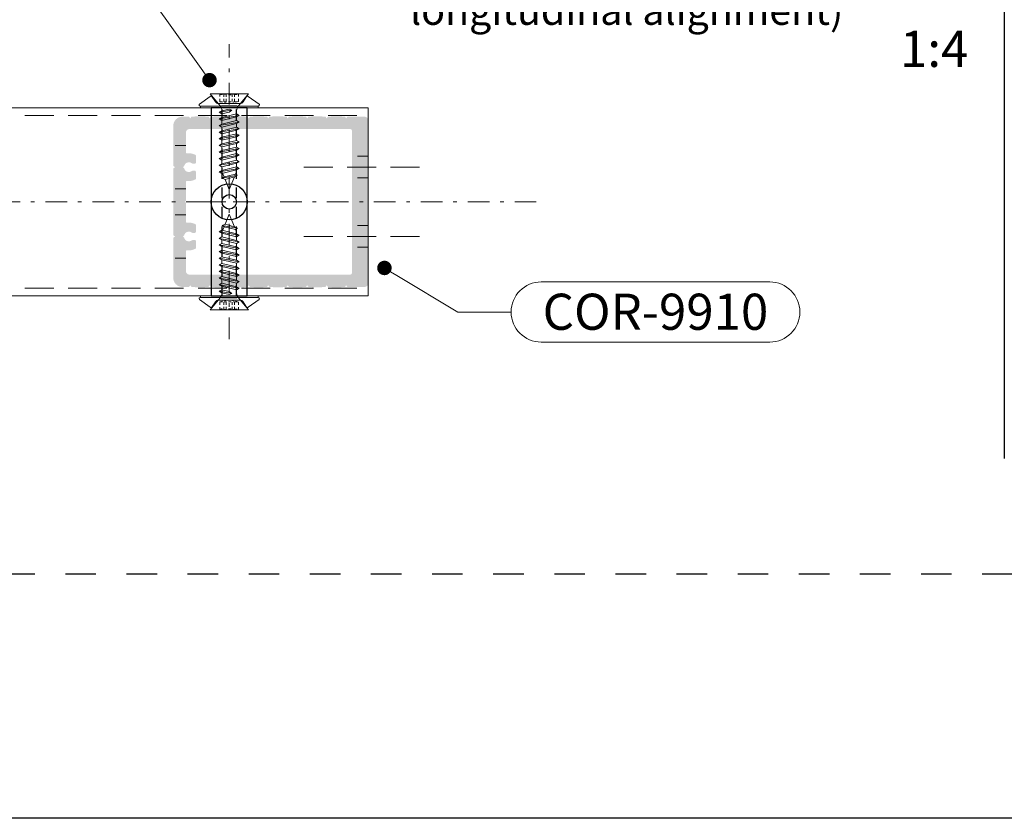
# Model space of a CAD drawing. Units: inches. Extents: x 19 to 2908, y -1017 to -66.
# Drawn here: x 90 to 159, y -1017 to -962 of the extents above; entities that cross this region are included whole.
import ezdxf
from ezdxf import colors
from ezdxf.entities.mleader import LeaderData, LeaderLine
from ezdxf.math import Vec2, Vec3

# ---------------------------------------------------------------- set-up
doc = ezdxf.new("R2010")
doc.units = ezdxf.units.IN
doc.header["$MEASUREMENT"] = 0
for name, pattern in [('AI-Linetype-1', [4.233333332275, 2.1166666661375, -2.1166666661375]), ('CENTER2', [13, 6, -3, 1, -3]), ('JIS_02_0.7', [1.35, 0.75, -0.6]), ('JIS_02_2.0', [3, 2, -1])]:
    doc.linetypes.add(name, pattern=pattern)
for name, color, linetype, lineweight in [('0.09 DIS', 7, 'CENTER2', 9), ('00_cotas', 250, 'Continuous', 13), ('cotas', 250, 'Continuous', 13), ('perfiles', 7, 'Continuous', 15), ('Sombreado perfiles', 250, 'Continuous', 15), ('TORNILLERIA', 7, 'Continuous', 9)]:
    doc.layers.add(name, color=color, linetype=linetype, lineweight=lineweight)
doc.layers.add('Cajetín', color=1, linetype='Continuous', plot=False)
doc.styles.add('catalogos 2', font='arial.ttf', dxfattribs={"height": 2})
doc.styles.add('Catalogos 2.5', font='arial.ttf', dxfattribs={"height": 2.5})
doc.styles.add('Catalogos2', font='arial.ttf', dxfattribs={"height": 2})
doc.dimstyles.new('1-1', dxfattribs={"dimtxt": 2, "dimasz": 1.5, "dimexe": 0.5, "dimexo": 0.5, "dimgap": 1, "dimtad": 1, "dimzin": 0, "dimdsep": 46, "dimtxsty": 'catalogos 2', "dimcen": 0, "dimclrd": 256, "dimclre": 256, "dimclrt": 256, "dimadec": 0, "dimazin": 0, "dimtp": 0.2, "dimtm": 0.2, "dimtfac": 0.2, "dimtmove": 0, "dimatfit": 0, "dimfxl": 0, "dimtolj": 1, "dimtzin": 0, "dimarcsym": 0})

# ---------------------------------------------------------------- blocks, each defined once
blk = doc.blocks.new('999106')
at = {"layer": 'TORNILLERIA', "color": 8, "linetype": 'JIS_02_0.7'}
for p, q in [((-2.142948515462649, 1.534049453514854), (0, 1.534049453514854)), ((-2.142948515462649, 0.896132561135687), (-0.1725552358034292, 0.896132561135687)), ((-2.142948515462649, -0.8355269301002863), (-0.1725552358034292, -0.8355269301002863)), ((-2.142948515462649, -1.473443822479339), (0, -1.473443822479339))]:
    blk.add_line(p, q, dxfattribs=at)
at = {"layer": 'TORNILLERIA', "color": 8}
for points in [[(-21.19131319897633, 2.02976190476187), (-21.60714285714312, 2.75), (-22.02297251530899, 2.02976190476187), (-21.05317412141267, -2.02976190476187), (-20.63734446324634, -2.75), (-20.22151480508001, -2.02976190476187)], [(-19.3579798656433, 2.02976190476187), (-19.77380952380963, 2.75), (-20.18963918197596, 2.02976190476187), (-19.21984078807918, -2.02976190476187), (-18.80401112991285, -2.75), (-18.38818147174652, -2.02976190476187)], [(-17.52464653231027, 2.02976190476187), (-17.9404761904766, 2.75), (-18.35630584864293, 2.02976190476187), (-17.38650745474615, -2.029761904761926), (-16.97067779658028, -2.75), (-16.55484813841394, -2.029761904761926)], [(-15.69131319897679, 2.02976190476187), (-16.10714285714312, 2.75), (-16.52297251530945, 2.02976190476187), (-15.55317412141267, -2.029761904761926), (-15.13734446324679, -2.75), (-14.72151480508046, -2.029761904761926)], [(-13.8579798656433, 2.02976190476187), (-14.27380952380963, 2.75), (-14.68963918197596, 2.02976190476187), (-13.71984078807918, -2.029761904761926), (-13.30401112991331, -2.75), (-12.88818147174698, -2.029761904761926)], [(-12.02464653230982, 2.02976190476187), (-12.44047619047615, 2.75), (-12.85630584864248, 2.02976190476187), (-11.8865074547457, -2.029761904761926), (-11.47067779657982, -2.75), (-11.05484813841349, -2.029761904761926)], [(-10.19131319897633, 2.02976190476187), (-10.60714285714312, 2.75), (-11.02297251530899, 2.02976190476187), (-10.05317412141267, -2.029761904761926), (-9.637344463246336, -2.75), (-9.221514805080005, -2.029761904761926)], [(-8.357979865643301, 2.02976190476187), (-8.773809523809632, 2.75), (-9.189639181975963, 2.02976190476187), (-8.219840788079182, -2.029761904761926), (-7.804011129912851, -2.75), (-7.38818147174652, -2.029761904761926)], [(-6.524646532309816, 2.02976190476187), (-6.940476190476147, 2.75), (-7.356305848642478, 2.02976190476187), (-6.386507454746152, -2.029761904761926), (-5.970677796579366, -2.75), (-5.554848138413035, -2.029761904761926)], [(-4.691313198976331, 2.029761904761926), (-5.107142857142662, 2.75), (-5.522972515308993, 2.029761904761926), (-5.038073318361057, 0), (-4.495246251470235, -0.7202380952380736), (-4.206414002028396, 0)], [(-22.20929515336684, -1.757543684264363), (-22.5555088516353, -2.268899179724144), (-22.95349077053561, -1.4492877665744), (-23.69695670027204, 1.141334095315301), (-23.30118329136576, 1.960030713672779), (-22.95395270791914, 1.449096425845198)]]:
    blk.add_lwpolyline(points, close=True, dxfattribs=at)
for points in [[(-21.60714285714312, 2.75), (-20.63734446324634, -2.75)], [(-19.77380952380963, 2.75), (-18.80401112991285, -2.75)], [(-17.9404761904766, 2.75), (-16.97067779658028, -2.75)], [(-16.10714285714312, 2.75), (-15.13734446324679, -2.75)], [(-14.27380952380963, 2.75), (-13.30401112991331, -2.75)], [(-12.44047619047615, 2.75), (-11.47067779657982, -2.75)], [(-10.60714285714312, 2.75), (-9.637344463246336, -2.75)], [(-8.773809523809632, 2.75), (-7.804011129912851, -2.75)], [(-6.940476190476147, 2.75), (-5.970677796579366, -2.75)], [(-5.107142857142662, 2.75), (-4.495246251470235, -0.7202380952380736)], [(-22.95349077053561, -1.4492877665744), (-26.45238095238074, 0), (-23.69695670027204, 1.141334095315301)], [(-23.30118329136576, 1.960030713672779), (-22.5555088516353, -2.268899179724144)], [(-22.95395270791914, 1.449096425845198), (-21.98057380071214, 1.852283170538271)], [(-20.18963918197596, 2.02976190476187), (-21.19131319897633, 2.02976190476187)], [(-18.35630584864248, 2.02976190476187), (-19.3579798656433, 2.02976190476187)], [(-16.52297251530945, 2.02976190476187), (-17.52464653231027, 2.02976190476187)], [(-14.68963918197596, 2.02976190476187), (-15.69131319897679, 2.02976190476187)], [(-12.85630584864248, 2.02976190476187), (-13.8579798656433, 2.02976190476187)], [(-11.02297251530899, 2.02976190476187), (-12.02464653230982, 2.02976190476187)], [(-9.189639181975963, 2.02976190476187), (-10.19131319897633, 2.02976190476187)], [(-7.356305848642478, 2.02976190476187), (-8.357979865643301, 2.02976190476187)], [(-5.522972515308993, 2.02976190476187), (-6.524646532309816, 2.02976190476187)], [(-3.3173854748743, -2.127097357274522), (-3.3173854748743, 2.127097357274522)], [(-22.20929515336684, -1.757543684264363), (-21.55210223351651, -2.02976190476187)], [(-21.05317412141267, -2.02976190476187), (-21.55210223351651, -2.02976190476187)], [(-19.21984078807918, -2.029761904761926), (-20.22151480508001, -2.02976190476187)], [(-17.3865074547457, -2.029761904761926), (-18.38818147174652, -2.029761904761926)], [(-15.55317412141312, -2.029761904761926), (-16.55484813841394, -2.029761904761926)], [(-13.71984078807964, -2.029761904761926), (-14.72151480508046, -2.029761904761926)], [(-11.88650745474615, -2.029761904761926), (-12.88818147174698, -2.029761904761926)], [(-10.05317412141267, -2.029761904761926), (-11.05484813841349, -2.029761904761926)], [(-8.219840788079182, -2.029761904761926), (-9.221514805080005, -2.029761904761926)], [(-6.386507454746152, -2.029761904761926), (-7.38818147174652, -2.029761904761926)], [(-4.664178561836707, -2.029761904761926), (-5.554848138413035, -2.029761904761926)]]:
    blk.add_lwpolyline(points, dxfattribs=at)
blk.add_lwpolyline([(-4.664178561836252, -2.02976190476187, -0.1763269807084652), (-3.3173854748743, -2.519954500131689), (0, -5.303571428571445), (0, 5.303571428571445), (-3.3173854748743, 2.519954500131689, -0.176326980708465), (-4.664178561836252, 2.02976190476187)], format="xyb", dxfattribs=at)
at = {"layer": 'TORNILLERIA', "color": 8, "linetype": 'JIS_02_0.7'}
for points in [[(-2.142948515462649, 2.583833797678494), (-2.827165079980659, 0.03030281551775715)], [(-2.142948515462649, -2.52322816664298), (-2.827165079980659, 0.03030281551775715)], [(0, 2.583833797678608), (-2.142948515462649, 2.583833797678494)], [(0, -2.523228166642866), (-2.142948515462649, -2.523228166642866)]]:
    blk.add_lwpolyline(points, dxfattribs=at)
for centre, radius, start, end in [((-0.3521044966896625, 2.058941625596844), 1.866181687802132, 163.6642630842106, 196.3357369157988), ((13.45915307403448, 0.03030281551752978), 15.67440040193781, 174.4947782301536, 185.5052217698432), ((4.293748278882958, 0.03030281551770031), 4.549453619248823, 160.6988425741186, 199.3011574258814), ((0.5321482773192656, 2.058941625596674), 0.747458080006326, 135.3933034691198, 224.6066965308802), ((-0.352104496688753, -1.998335994561273), 1.866181687802912, 163.6642630842106, 196.3357369157831), ((0.5687002274598854, -1.998335994561103), 0.7739068038372376, 137.2939765825863, 222.7060234173841)]:
    blk.add_arc(centre, radius, start, end, dxfattribs=at)
blk = doc.blocks.new('_Dot')
at = {"color": 0, "linetype": 'ByBlock', "lineweight": -2}
blk.add_line((-0.5, 0), (-1, 0), dxfattribs=at)
at = {"color": 0, "linetype": 'ByBlock', "const_width": 0.5}
blk.add_lwpolyline([(-0.25, 0, 1), (0.25, 0, 1)], format="xyb", close=True, dxfattribs=at)
blk = doc.blocks.new('*D295')
at = {"layer": 'cotas', "lineweight": -2, "transparency": 16777216}
blk.add_line((34.28617523652503, -829.2704664726584), (34.28617523652497, -810.9814521753142), dxfattribs=at)
blk.add_arc((34.28617523652508, -829.7704664726584), 18.28901429734431, 13.26872132636099, 83.73127867363941, dxfattribs=at)
at = {"layer": 'cotas', "transparency": 16777216}
for points in [[(36.26495747775215, -811.9236421264834), (36.30140923265975, -811.2579727535898), (34.28617523652503, -811.4814521753142)], [(52.4150843907542, -825.5141482708034), (51.75881916785966, -825.631453009257), (52.43886599466737, -827.5415963087138)]]:
    blk.add_solid(points, dxfattribs=at)
at = {"layer": 'Defpoints', "color": 0, "transparency": 16777216}
for p in [(207.1692546385793, -808.5430934807353), (49.32843401332269, -819.3676545998849), (34.28617523652508, -829.7704664726584), (34.28617523652508, -829.7704664726584), (34.28617523652616, -1009.101532453544)]:
    blk.add_point(p, dxfattribs=at)
at = {"layer": 'cotas', "transparency": 16777216, "insert": (47.73008286848125, -814.5748931454925), "char_height": 2, "attachment_point": 5, "rotation": 318.5000000000001, "style": 'catalogos 2'}
blk.add_mtext('\\A1;.', dxfattribs=at)

msp = doc.modelspace()

# ---------------------------------------------------------------- hatches: boundary and pattern name
at = {"layer": 'Sombreado perfiles'}
h = msp.add_hatch(color=256, dxfattribs=at)
edge = h.paths.add_edge_path(flags=16)
edge.add_arc((102.2359251691068, -969.880905053029), 0.2500000000001275, 90.00000000005139, 180.0000000004983)
edge.add_line((101.9859251691068, -969.8809050530313), (101.9859251691196, -971.2451512298799))
edge.add_arc((102.0609251691185, -971.245151229879), 0.07499999999994149, 180.0000000004994, 277.145465156822)
edge.add_arc((102.1899863336675, -972.2746550530205), 0.9625620010669993, 62.19834987106532, 97.14546515698203, ccw=False)
edge.add_arc((102.6039560048785, -971.4895465146328), 0.07500000000356401, 2.389128894719761e-10, 62.19834987104599, ccw=False)
edge.add_line((102.6789560048819, -971.4895465146328), (102.6789560048837, -971.9533796936721))
edge.add_arc((102.6039560048839, -971.9533796936721), 0.07500000000001329, -90, 2.5977442419389263e-10, ccw=False)
edge.add_line((102.6039560048839, -972.0283796936724), (102.4657776633676, -972.0283796936724))
edge.add_arc((102.4657776633667, -971.9033796936724), 0.1249999999999548, 233.3942401575062, 269.9999999999479, ccw=False)
edge.add_arc((102.1899863336457, -972.2746550530228), 0.3375000000113367, 53.39424015752908, 167.1604115943786)
edge.add_line((101.8609251691059, -972.199655053028), (101.785925169107, -972.274655053028))
edge.add_line((101.785925169107, -972.2746550530278), (101.8609251691068, -972.3496550530267))
edge.add_arc((102.1899863336466, -972.2746550530314), 0.3375000000112742, 192.839588405605, 306.6846981926261)
edge.add_arc((102.4662889201882, -972.6455500930101), 0.1249999999998307, 89.99999999979161, 126.68469819262381, ccw=False)
edge.add_line((102.4662889201882, -972.5205500930106), (102.603956004883, -972.520550093011))
edge.add_arc((102.603956004883, -972.5955500930108), 0.07500000000005169, 0, 89.99999999982549, ccw=False)
edge.add_line((102.6789560048837, -972.5955500930108), (102.6789560048837, -973.0597635914041))
edge.add_arc((102.6039560048785, -973.0597635914041), 0.07500000000538343, -62.19834987050359, -6.821210263296962e-13, ccw=False)
edge.add_arc((102.1899863336603, -972.2746550530205), 0.9625620010687664, -97.14546515651239, -62.19834987051422, ccw=False)
edge.add_arc((102.0609251691194, -973.3041588761648), 0.07499999999996024, 82.85453484353208, 179.9999999994681)
edge.add_line((101.9859251691196, -973.3041588761644), (101.9859251691078, -974.5996550530288))
edge.add_line((101.9859251691078, -974.5996550530285), (101.9109251691079, -974.6746550530293))
edge.add_line((101.9109251691079, -974.6746550530293), (101.9859251691078, -974.7496550530291))
edge.add_line((101.9859251691078, -974.7496550530291), (101.9859251691196, -976.0451512298905))
edge.add_arc((102.0609251691149, -976.0451512298896), 0.074999999995723, 180.0000000005753, 277.1454651549433)
edge.add_arc((102.1899863336284, -977.0746550530325), 0.9625620010676851, 62.198349867958086, 97.14546515503389, ccw=False)
edge.add_arc((102.6039560048839, -976.289546514663), 0.0750000000000307, 1.0913936421275139e-11, 62.19834986803443, ccw=False)
edge.add_line((102.6789560048837, -976.289546514663), (102.6789560048837, -976.7537600130477))
edge.add_arc((102.603956004883, -976.7537600130477), 0.07500000000005566, -89.99999999982629, -1.0913936421275139e-11, ccw=False)
edge.add_line((102.6039560048839, -976.8287600130479), (102.4662889201891, -976.8287600130484))
edge.add_arc((102.4662889201882, -976.7037600130484), 0.1249999999997991, -126.68469819263157, -89.9999999997923, ccw=False)
edge.add_arc((102.1899863336466, -977.0746550530271), 0.3375000000112617, 53.31530180737103, 167.1604115943985)
edge.add_line((101.8609251691068, -976.9996550530318), (101.785925169107, -977.0746550530307))
edge.add_line((101.785925169107, -977.0746550530307), (101.8609251691059, -977.1496550530308))
edge.add_arc((102.1899863336457, -977.0746550530357), 0.337500000011322, 192.8395884056188, 306.6057598424752)
edge.add_arc((102.4657776633676, -977.4459304123861), 0.1249999999999473, 90.00000000010431, 126.60575984254271, ccw=False)
edge.add_line((102.4657776633667, -977.3209304123866), (102.603956004883, -977.3209304123864))
edge.add_arc((102.6039560048839, -977.3959304123864), 0.07500000000001314, -2.6062707547680475e-10, 89.99999999999932, ccw=False)
edge.add_line((102.6789560048837, -977.3959304123869), (102.6789560048819, -977.8597635914261))
edge.add_arc((102.6039560048785, -977.8597635914257), 0.07500000000356549, -62.19834987104741, -2.3879920263425447e-10, ccw=False)
edge.add_arc((102.1899863336675, -977.074655053038), 0.9625620010668997, -97.14546515725692, -62.198349871062476, ccw=False)
edge.add_arc((102.0609251691149, -978.1041588761718), 0.07499999999302638, 82.85453484269742, 179.9999999994782)
edge.add_line((101.9859251691214, -978.1041588761714), (101.9859251691105, -979.4684050530268))
edge.add_arc((102.2359251691105, -979.4684050530286), 0.2500000000000248, 179.9999999995563, 270.000000000026)
edge.add_line((102.2359251691105, -979.7184050530286), (113.3609251691041, -979.7184050530259))
edge.add_arc((113.3609251691041, -979.5934050530259), 0.1250000000000151, 270, 359.9999999999935)
edge.add_line((113.4859251691041, -979.5934050530259), (113.4859251691041, -969.7559050530224))
edge.add_arc((113.3609251691032, -969.7559050530226), 0.1250000000000218, 2.532993748317545e-11, 89.99999999999928)
edge.add_line((113.3609251691032, -969.6309050530226), (102.2359251691059, -969.6309050530288))
edge = h.paths.add_edge_path()
edge.add_line((101.7359251690968, -968.7809050530295), (102.1684608906826, -968.7809050530238))
edge.add_arc((102.1684608906835, -968.8559050530239), 0.07500000000001555, 30.96375653226272, 90.00000000086777, ccw=False)
edge.add_line((102.2327728601122, -968.8173178713664), (102.285925169107, -968.9059050530241))
edge.add_line((102.285925169107, -968.9059050530241), (102.3388833345125, -968.8176414440147))
edge.add_arc((102.4031953039412, -968.8562286256715), 0.0749999999997067, 95.19942746642272, 149.0362434680151, ccw=False)
edge.add_arc((102.9609251691199, -974.9853266697128), 6.229421616689767, 84.8005725336505, 95.1994274663491, ccw=False)
edge.add_arc((103.5186550342714, -968.8562286256697), 0.07500000000005728, 30.963756532430295, 84.8005725339454, ccw=False)
edge.add_line((103.5829670036992, -968.8176414440122), (103.6359251691065, -968.9059050530243))
edge.add_line((103.6359251691065, -968.9059050530241), (103.688883334512, -968.817641444015))
edge.add_arc((103.7531953039397, -968.856228625672), 0.0749999999997079, 95.19942746642272, 149.0362434680151, ccw=False)
edge.add_arc((104.3109251691203, -974.9853266697128), 6.229421616689763, 84.80057253365061, 95.1994274663491, ccw=False)
edge.add_arc((104.86865503427, -968.8562286256697), 0.0750000000000577, 30.963756532430295, 84.8005725339454, ccw=False)
edge.add_line((104.9329670036986, -968.8176414440122), (104.9859251691068, -968.9059050530243))
edge.add_line((104.9859251691068, -968.9059050530241), (105.0388833345123, -968.817641444015))
edge.add_arc((105.1031953039401, -968.856228625672), 0.07499999999970629, 95.19942746642272, 149.0362434680151, ccw=False)
edge.add_arc((105.6609251691189, -974.9853266697128), 6.229421616689767, 84.8005725336505, 95.1994274663491, ccw=False)
edge.add_arc((106.2186550342703, -968.8562286256697), 0.0750000000000577, 30.963756532430295, 84.8005725339454, ccw=False)
edge.add_line((106.282967003699, -968.8176414440122), (106.3359251691072, -968.9059050530243))
edge.add_line((106.3359251691063, -968.9059050530241), (106.3888833345118, -968.817641444015))
edge.add_arc((106.4531953039395, -968.856228625672), 0.07499999999971027, 95.19942746624969, 149.0362434680151, ccw=False)
edge.add_arc((107.0109251691092, -974.9853266697073), 6.22942161668345, 84.8005725336397, 95.19942746635951, ccw=False)
edge.add_arc((107.5686550342707, -968.8562286256715), 0.07500000000010167, 30.96375653234088, 84.80057253360337, ccw=False)
edge.add_line((107.6329670036994, -968.817641444014), (107.6859251691058, -968.9059050530243))
edge.add_line((107.6859251691058, -968.9059050530241), (107.7388833345121, -968.8176414440129))
edge.add_arc((107.8031953039408, -968.8562286256702), 0.07499999999993284, 95.19942746623411, 149.0362434679556, ccw=False)
edge.add_arc((108.3609251690996, -974.9853266697105), 6.229421616687433, 84.80057253365209, 95.19942746635058, ccw=False)
edge.add_arc((108.9186550342711, -968.8562286256715), 0.07500000000010275, 30.96375653234088, 84.8005725335994, ccw=False)
edge.add_line((108.9829670036988, -968.817641444014), (109.0359251691052, -968.9059050530243))
edge.add_line((109.0359251691061, -968.9059050530241), (109.0888833345125, -968.8176414440129))
edge.add_arc((109.1531953039412, -968.8562286256702), 0.07499999999993284, 95.19942746623411, 149.0362434679556, ccw=False)
edge.add_arc((109.710925169099, -974.9853266697105), 6.229421616687433, 84.80057253365209, 95.1994274663507, ccw=False)
edge.add_arc((110.2686550342696, -968.8562286256715), 0.0750000000001028, 30.96375653234088, 84.8005725335994, ccw=False)
edge.add_line((110.3329670036983, -968.817641444014), (110.3859251691047, -968.9059050530243))
edge.add_line((110.3859251691047, -968.9059050530241), (110.438883334511, -968.8176414440129))
edge.add_arc((110.5031953039397, -968.8562286256702), 0.07499999999993269, 95.199427466234, 149.0362434679556, ccw=False)
edge.add_arc((111.0609251690985, -974.9853266697105), 6.229421616687433, 84.80057253365209, 95.19942746635058, ccw=False)
edge.add_arc((111.61865503427, -968.8562286256715), 0.07500000000010301, 30.96375653234088, 84.8005725335994, ccw=False)
edge.add_line((111.6829670036986, -968.817641444014), (111.735925169105, -968.9059050530243))
edge.add_line((111.735925169105, -968.9059050530241), (111.7888833345114, -968.8176414440129))
edge.add_arc((111.8531953039401, -968.8562286256702), 0.07499999999993585, 95.199427466234, 149.0362434679556, ccw=False)
edge.add_arc((112.4109251690988, -974.9853266697078), 6.229421616684487, 84.8005725336456, 95.19942746635519, ccw=False)
edge.add_arc((112.9686550342703, -968.8562286256706), 0.07499999999908699, 30.963756532325988, 84.80057253353249, ccw=False)
edge.add_line((113.0329670036972, -968.8176414440136), (113.0859251691036, -968.9059050530243))
edge.add_line((113.0859251691045, -968.9059050530241), (113.1390774780994, -968.8173178713664))
edge.add_arc((113.203389447528, -968.8559050530234), 0.07500000000005293, 89.99999999999932, 149.036243467881, ccw=False)
edge.add_line((113.203389447528, -968.7809050530236), (114.360925169105, -968.7809050530227))
edge.add_arc((114.360925169105, -969.0309050530227), 0.2500000000000702, -6.821210263296962e-13, 90.00000000005139, ccw=False)
edge.add_line((114.610925169105, -969.0309050530227), (114.610925169105, -980.3184050530358))
edge.add_arc((114.360925169105, -980.3184050530358), 0.2500000000000479, -90.00000000005281, -6.821210263296962e-13, ccw=False)
edge.add_line((114.360925169105, -980.5684050530358), (113.203389447528, -980.5684050530351))
edge.add_arc((113.203389447528, -980.4934050530351), 0.07500000000004955, 210.963756532043, 269.99999999999926, ccw=False)
edge.add_line((113.1390774780994, -980.5319922346921), (113.0859251691045, -980.4434050530344))
edge.add_line((113.0859251691045, -980.4434050530344), (113.0329670036972, -980.5316686620463))
edge.add_arc((112.9686550342685, -980.4930814803888), 0.07500000000010554, -84.80057253395069, -30.96375653250618, ccw=False)
edge.add_arc((112.4109251691179, -974.3639834363507), 6.229421616684459, -95.19942746635502, -84.80057253364521, ccw=False)
edge.add_arc((111.8531953039383, -980.4930814803874), 0.07499999999903499, 210.9637565319387, 264.80057253352857, ccw=False)
edge.add_line((111.7888833345105, -980.5316686620436), (111.735925169105, -980.4434050530342))
edge.add_line((111.735925169105, -980.4434050530344), (111.6829670036968, -980.5316686620465))
edge.add_arc((111.6186550342691, -980.4930814803888), 0.0750000000000561, -84.80057253394688, -30.963756532394484, ccw=False)
edge.add_arc((111.0609251691185, -974.3639834363457), 6.229421616689753, -95.1994274663491, -84.80057253365038, ccw=False)
edge.add_arc((110.5031953039388, -980.4930814803865), 0.07499999999970862, 210.9637565320207, 264.8005725335719, ccw=False)
edge.add_line((110.438883334511, -980.5316686620436), (110.3859251691056, -980.4434050530344))
edge.add_line((110.3859251691047, -980.4434050530344), (110.3329670036965, -980.5316686620465))
edge.add_arc((110.2686550342696, -980.4930814803888), 0.07500000000005817, -84.80057253394688, -30.963756532394484, ccw=False)
edge.add_arc((109.7109251691181, -974.3639834363453), 6.229421616689748, -95.1994274663491, -84.80057253365038, ccw=False)
edge.add_arc((109.1531953039394, -980.4930814803865), 0.07499999999970873, 210.9637565320579, 264.8005725335719, ccw=False)
edge.add_line((109.0888833345107, -980.5316686620436), (109.0359251691052, -980.4434050530344))
edge.add_line((109.0359251691061, -980.4434050530344), (108.9829670036979, -980.5316686620465))
edge.add_arc((108.9186550342692, -980.4930814803888), 0.07500000000005601, -84.80057253394688, -30.963756532394484, ccw=False)
edge.add_arc((108.3609251691187, -974.3639834363453), 6.229421616689755, -95.1994274663491, -84.80057253365038, ccw=False)
edge.add_arc((107.803195303939, -980.4930814803865), 0.07499999999970873, 210.9637565320207, 264.8005725335719, ccw=False)
edge.add_line((107.7388833345112, -980.5316686620436), (107.6859251691058, -980.4434050530344))
edge.add_line((107.6859251691058, -980.4434050530344), (107.6329670036976, -980.5316686620465))
edge.add_arc((107.5686550342698, -980.4930814803888), 0.07500000000005609, -84.80057253394682, -30.963756532394484, ccw=False)
edge.add_arc((107.0109251691192, -974.3639834363457), 6.229421616689749, -95.1994274663491, -84.80057253365038, ccw=False)
edge.add_arc((106.4531953039395, -980.4930814803865), 0.07499999999970886, 210.9637565320207, 264.8005725335719, ccw=False)
edge.add_line((106.3888833345118, -980.5316686620436), (106.3359251691063, -980.4434050530344))
edge.add_line((106.3359251691063, -980.4434050530344), (106.282967003699, -980.5316686620465))
edge.add_arc((106.2186550342703, -980.4930814803888), 0.07500000000005613, -84.80057253394682, -30.963756532394484, ccw=False)
edge.add_arc((105.6609251691189, -974.3639834363457), 6.229421616689749, -95.1994274663491, -84.80057253365038, ccw=False)
edge.add_arc((105.1031953039401, -980.4930814803865), 0.07499999999970886, 210.9637565320207, 264.8005725335719, ccw=False)
edge.add_line((105.0388833345114, -980.5316686620436), (104.9859251691059, -980.4434050530342))
edge.add_line((104.9859251691068, -980.443405053034), (104.9329670036986, -980.5316686620461))
edge.add_arc((104.86865503427, -980.4930814803888), 0.07500000000005613, -84.80057253394682, -30.963756532394484, ccw=False)
edge.add_arc((104.3109251691203, -974.3639834363457), 6.229421616689752, -95.1994274663491, -84.80057253365032, ccw=False)
edge.add_arc((103.7531953039397, -980.4930814803865), 0.07499999999970759, 210.9637565320207, 264.8005725335719, ccw=False)
edge.add_line((103.688883334512, -980.5316686620436), (103.6359251691065, -980.4434050530344))
edge.add_line((103.6359251691065, -980.4434050530344), (103.5829670037001, -980.5316686620445))
edge.add_arc((103.5186550342714, -980.493081480387), 0.07499999999999067, -84.80057253359689, -30.96375653232002, ccw=False)
edge.add_arc((102.9609251690999, -974.3639834363471), 6.229421616687971, -95.19942746634882, -84.80057253364919, ccw=False)
edge.add_arc((102.4031953039421, -980.4930814803884), 0.07499999999994203, 210.9637565320058, 264.8005725337646, ccw=False)
edge.add_line((102.3388833345143, -980.5316686620454), (102.2859251691079, -980.4434050530344))
edge.add_line((102.285925169107, -980.4434050530344), (102.2327728601149, -980.531992234688))
edge.add_arc((102.1684608906889, -980.4934050530319), 0.07499999999716439, -90.0000000000008, -30.963756532208322, ccw=False)
edge.add_line((102.1684608906889, -980.568405053029), (101.7359251691087, -980.568405053029))
edge.add_arc((101.7359251691087, -979.943405053029), 0.6250000000000036, 179.9999999999993, 269.9999999999784, ccw=False)
edge.add_line((101.1109251691087, -979.943405053029), (101.1109251691087, -977.1921193314529))
edge.add_arc((101.1859251691076, -977.1921193314529), 0.07499999999983717, 120.9637565318717, 179.9999999999993, ccw=False)
edge.add_line((101.1473379874515, -977.1278073620247), (101.2359251691087, -977.0746550530309))
edge.add_line((101.2359251691087, -977.0746550530307), (101.1473379874506, -977.0215027440356))
edge.add_arc((101.1859251691076, -976.9571907746076), 0.07500000000002939, 179.9999999997821, 239.0362434677842, ccw=False)
edge.add_line((101.1109251691078, -976.9571907746072), (101.110925169115, -974.7496550530293))
edge.add_line((101.1109251691159, -974.7496550530291), (101.1859251691158, -974.6746550530293))
edge.add_line((101.1859251691149, -974.6746550530293), (101.1109251691068, -974.5996550530208))
edge.add_line((101.1109251691078, -974.5996550530208), (101.1109251691068, -972.3921193314507))
edge.add_arc((101.1859251691076, -972.3921193314509), 0.075000000000265, 120.96375653186979, 179.9999999999993, ccw=False)
edge.add_line((101.1473379874496, -972.3278073620218), (101.2359251691068, -972.2746550530278))
edge.add_line((101.2359251691078, -972.2746550530278), (101.1473379874496, -972.2215027440327))
edge.add_arc((101.1859251691076, -972.1571907746047), 0.075000000000037, 179.9999999999993, 239.0362434677842, ccw=False)
edge.add_line((101.1109251691068, -972.1571907746047), (101.110925169105, -969.40590505303))
edge.add_arc((101.735925169105, -969.4059050530295), 0.6249999999999931, 90.00000000074971, 180.0000000000357, ccw=False)

# ---------------------------------------------------------------- linework, layer by layer
msp.add_line((158.6663128276077, -760.4535165711072), (158.6663128276077, -992.4535165711072))
at = {"linetype": 'JIS_02_0.7'}
for p, q in [((104.4859251691068, -981.174655053027), (104.4859251691068, -968.1746550530324)), ((105.4859251691068, -981.174655053027), (105.4859251691068, -968.1746550530324))]:
    msp.add_line(p, q, dxfattribs=at)
msp.add_lwpolyline([(106.2359251691068, -968.1746550530324), (103.7359251691068, -968.1746550530324), (103.7359251691068, -981.174655053027), (106.2359251691068, -981.174655053027)], close=True)
for radius in [1.25, 0.5]:
    msp.add_circle((104.9859251691068, -974.6746550530293), radius)
at = {"layer": '0.09 DIS', "ltscale": 0.25}
for p, q in [((104.9859251691068, -984.1944759717619), (104.9859251691068, -963.7697815606873)), ((126.2538896944716, -974.6746550530297), (45.79874178502268, -974.6746550530297)), ((103.2588908996768, -974.6746550530293), (106.7129594385369, -974.6746550530293))]:
    msp.add_line(p, q, dxfattribs=at)
at = {"layer": 'Cajetín'}
msp.add_lwpolyline([(229.2856584762662, -1017.35536657283), (19.28565847626624, -1017.35536657283), (19.28565847626624, -720.357743670015), (229.2856584762662, -720.357743670015), (229.2856584762662, -1017.35536657283)], dxfattribs=at)
at = {"layer": 'Cajetín', "linetype": 'AI-Linetype-1'}
msp.add_lwpolyline([(214.2847972091708, -1000.451449530076), (34.28617523652383, -1000.451449530076), (34.28617523652383, -760.4535165711072), (214.2847972091708, -760.4535165711072), (214.2847972091708, -1000.451449530076)], dxfattribs=at)
at = {"layer": 'cotas'}
msp.add_lwpolyline([(126.5898611764287, -984.3894105924685, -0.9999999999999998), (126.5898611764287, -980.2227439258015), (142.4231945097627, -980.2227439258015, -0.9999999999999998), (142.4231945097627, -984.3894105924685)], format="xyb", close=True, dxfattribs=at)
at = {"layer": 'perfiles'}
for p, q in [((88.95308215921887, -968.1746550530327), (114.610925169105, -968.1746550530327)), ((114.610925169105, -968.1746550530327), (114.6109251691059, -981.1746550530254)), ((114.6109251691059, -981.1746550530254), (88.95308215921887, -981.1746550530268))]:
    msp.add_line(p, q, dxfattribs=at)
at = {"layer": 'perfiles', "linetype": 'JIS_02_2.0'}
for p, q in [((87.82808215921887, -968.6996550530323), (114.610925169105, -968.6996550530323)), ((110.1618254554487, -972.2746550530287), (119.0600248827623, -972.2746550530287)), ((110.1618254554487, -977.0746550530307), (119.0600248827623, -977.0746550530307)), ((87.82808215921887, -980.6496550530267), (114.610925169105, -980.6496550530267))]:
    msp.add_line(p, q, dxfattribs=at)
at = {"layer": 'perfiles', "linetype": 'JIS_02_0.7'}
for p, q in [((101.9859251691141, -970.7746550530319), (101.1109251691123, -970.7746550530319)), ((114.610925169105, -971.5246550530319), (113.4859251691041, -971.5246550530305)), ((114.610925169105, -973.0246550530319), (113.4859251691041, -973.0246550530333)), ((101.985925169115, -973.7746550530319), (101.1109251691123, -973.7746550530319)), ((101.985925169115, -975.5746550530353), (101.1109251691123, -975.5746550530353)), ((114.6109251691105, -976.3246550530307), (113.4859251691041, -976.3246550530293)), ((114.6109251691105, -977.8246550530307), (113.4859251691041, -977.8246550530321)), ((101.9859251691178, -978.5746550530353), (101.1109251691123, -978.5746550530353))]:
    msp.add_line(p, q, dxfattribs=at)
at = {"layer": 'TORNILLERIA'}
for points in [[(102.9841485664565, -968.049655053032), (106.9877017717572, -968.049655053032, 0.6360631306987846), (107.0564779938513, -967.9027142456675), (106.3044320417011, -967.3787787393862, 0.5042139816492571), (106.1840352458257, -967.3858293644821), (105.9416599298474, -967.7571683938686, -0.2533512066082183), (105.7323082909988, -967.8705232647521), (104.2395420472139, -967.8705232647521, -0.2533512066082873), (104.0301904083653, -967.7571683938681), (103.787815092388, -967.3858293644821, 0.5042139816489732), (103.6674182965126, -967.3787787393862), (102.9153723443615, -967.9027142456675, 0.636063130698774)], [(102.9841485664565, -981.299655053027), (106.9877017717572, -981.299655053027, -0.6360631306987846), (107.0564779938513, -981.446595860391), (106.3044320417011, -981.9705313666723, -0.5042139816492571), (106.1840352458257, -981.9634807415769), (105.9416599298474, -981.5921417121904, 0.2533512066082183), (105.7323082909988, -981.4787868413068), (104.2395420472139, -981.4787868413068, 0.2533512066082873), (104.0301904083653, -981.5921417121904), (103.787815092388, -981.9634807415769, -0.5042139816489732), (103.6674182965126, -981.9705313666723), (102.9153723443615, -981.446595860391, -0.636063130698774)]]:
    msp.add_lwpolyline(points, format="xyb", close=True, dxfattribs=at)
for points in [[(106.9877017717572, -968.049655053032), (102.9841485664565, -968.049655053032), (102.9841485664565, -968.1746550530315), (106.9877017717572, -968.1746550530315)], [(106.9877017717572, -981.299655053027), (102.9841485664565, -981.299655053027), (102.9841485664565, -981.174655053027), (106.9877017717572, -981.174655053027)]]:
    msp.add_lwpolyline(points, close=True, dxfattribs=at)

# ---------------------------------------------------------------- block references
at = {"yscale": 0.25, "zscale": 0.25}
for p, xscale, rotation in [((104.9859251691068, -967.2012461825457), 0.25, 90.00000000000001), ((104.9859251691068, -982.1480639235128), -0.25, 90)]:
    msp.add_blockref('999106', p, dxfattribs=dict(at, xscale=xscale, rotation=rotation))

# ---------------------------------------------------------------- texts
at = {"insert": (83.05395676876378, -962.8361675238234), "char_height": 2.5, "attachment_point": 1, "style": 'Catalogos 2.5'}
msp.add_mtext_dynamic_manual_height_columns('\\pi27.35542;1:4', width=31.66135700929226, gutter_width=12.5, heights=[0], dxfattribs=at)
at = {"layer": '00_cotas', "insert": (117.502452390243, -957.0900330620163), "char_height": 2, "attachment_point": 1, "style": 'Catalogos2'}
msp.add_mtext_dynamic_manual_height_columns('(alineación longitudinal/\\Plongitudinal alignment)', width=33.27081568619178, gutter_width=12.5, heights=[0], dxfattribs=at)

# ---------------------------------------------------------------- dimensions: what is measured, and where the dimension line sits
at = {"layer": 'cotas'}
dim = msp.add_angular_dim_2l(base=(49.32843401332269, -819.3676545998849), line1=((34.2861752365252, -829.7704664726584), (207.1692546385793, -808.5430934807353)), line2=((34.28617523652611, -1009.101532453544), (34.2861752365252, -829.7704664726584)), text='.', dimstyle='1-1', override={"dimasz": 2, "dimdec": 0}, dxfattribs=at)
dim.commit()
dim.dimension.update_dxf_attribs({"geometry": '*D295', "text_midpoint": (47.73008286848119, -814.5748931454925)})

# ---------------------------------------------------------------- leaders
ml = msp.add_multileader_mtext('Standard', dxfattribs=at)
ml.set_content('', color=256, style='Catalogos 2.5')
ml.set_leader_properties(color=7, linetype='ByLayer', lineweight=-1)
ml.set_arrow_properties(name='DOT')
ml.build(insert=Vec2(0, 0))
ml.multileader.update_dxf_attribs({"arrow_head_size": 1})
ctx = ml.context
ctx.base_point, ctx.char_height, ctx.arrow_head_size, ctx.landing_gap_size, ctx.plane_origin, ctx.plane_x_axis, ctx.plane_y_axis = Vec3(82.6280611160173, -953.3375545787742), 2.5, 1, 2.185, Vec3(103.6816841764121, -993.035524883411), Vec3(-1, 0), Vec3(0, -1)
notes = []
notes.append((ctx, [(0, (1, 1, 0), (94.38337985431372, -953.3375545787742), (-1, 0), 11.75531873829641, [(0, [(103.6183354472087, -966.250242332638)], 0, [])])]))
ctx.mtext.insert, ctx.mtext.text_direction, ctx.mtext.rotation, ctx.mtext.flow_direction = Vec3(80.4430611160169, -954.5875545787742), Vec3(-1, 0), 3.141592653589793, 5
ml = msp.add_multileader_mtext('Standard', dxfattribs=at)
ml.set_content('COR-9910', color=256, style='Catalogos 2.5')
ml.set_leader_properties(color=7, linetype='ByLayer', lineweight=-1)
ml.set_arrow_properties(name='DOT')
ml.build(insert=Vec2(0, 0))
ml.multileader.update_dxf_attribs({"arrow_head_size": 1})
ctx = ml.context
ctx.base_point, ctx.char_height, ctx.arrow_head_size, ctx.landing_gap_size, ctx.plane_origin = Vec3(124.5065278430953, -982.306077259135), 2.5, 1, 2.185, Vec3(148.568635469107, -972.2775223370206)
notes.append((ctx, [(0, (1, 1, 0), (120.8208242556138, -982.306077259135), (1, 0), 3.685703587481441, [(0, [(115.7348360688993, -979.2540378472688)], 0, [])])]))
ctx.mtext.insert, ctx.mtext.width, ctx.mtext.defined_height, ctx.mtext.flow_direction = Vec3(126.6915278430961, -981.0347607516314), 33.08829906652318, 18.25203711606082, 5
for ctx, leaders in notes:
    for number, flags, end, landing, length, lines in leaders:
        leader = LeaderData()
        leader.index, (leader.has_last_leader_line, leader.has_dogleg_vector, leader.attachment_direction) = number, flags
        leader.last_leader_point, leader.dogleg_vector, leader.dogleg_length = Vec3(end), Vec3(landing), length
        for number, points, colour, breaks in lines:
            line = LeaderLine()
            line.index, line.vertices, line.color, line.breaks = number, Vec3.list(points), colors.encode_raw_color(colour), breaks
            leader.lines.append(line)
        ctx.leaders.append(leader)

doc.saveas('drawing.dxf')
